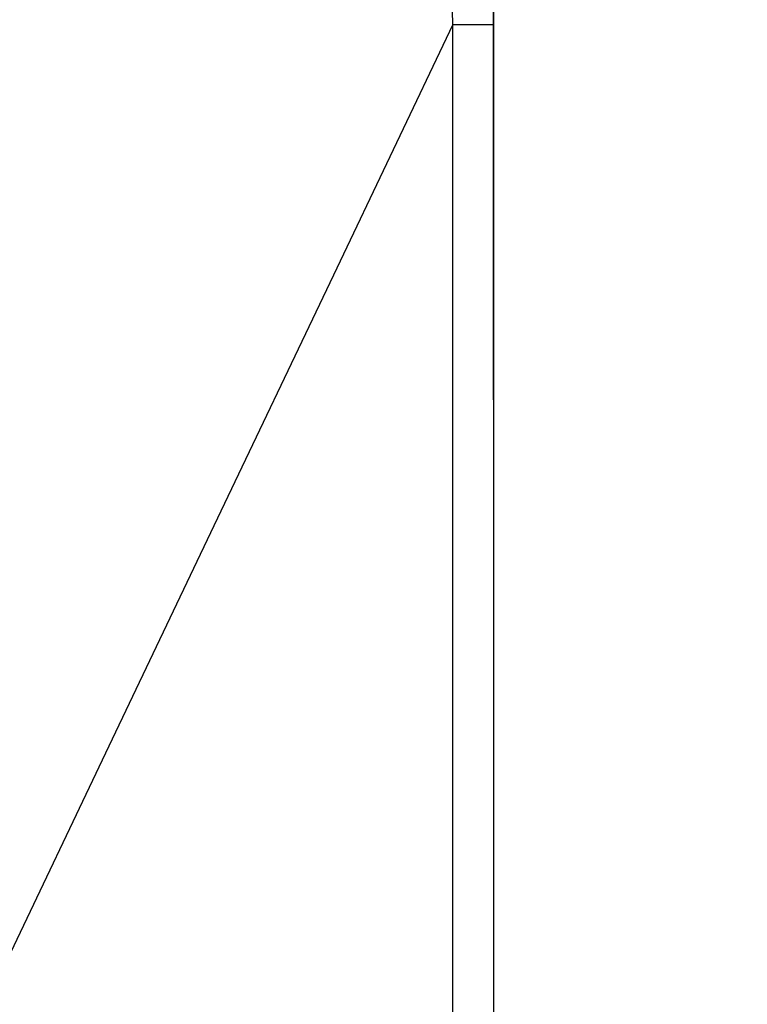
# Model space of a CAD drawing. Units: millimetres. Extents: x 0 to 9128, y 0 to 3255.
# Drawn here: x 6034 to 6115, y 1672 to 1781 of the extents above; entities that cross this region are included whole.
import ezdxf

# ---------------------------------------------------------------- set-up
doc = ezdxf.new("R2010")
doc.units = ezdxf.units.MM
doc.layers.add('LG-DIMENSION', color=7, linetype='Continuous')
doc.layers.add('LG-Product', color=3, linetype='Continuous')
doc.styles.add('GHS', font='txt')
doc.dimstyles.new('LG_DIM', dxfattribs={"dimtxt": 20, "dimasz": 20, "dimexe": 5, "dimexo": 10, "dimgap": 5, "dimtad": 1, "dimtoh": 1, "dimdec": 0, "dimzin": 0, "dimdsep": 46, "dimtxsty": 'GHS', "dimcen": 0.09, "dimclrd": 7, "dimclre": 7, "dimadec": 0, "dimazin": 0, "dimtfac": 1, "dimtdec": 0, "dimtofl": 0, "dimtmove": 0, "dimatfit": 0, "dimfxl": 30, "dimtolj": 1, "dimtzin": 0, "dimarcsym": 0})

# ---------------------------------------------------------------- blocks, each defined once
blk = doc.blocks.new('*D2')
at = {"layer": 'Defpoints', "color": 0, "transparency": 16777216}
for p in [(6066, 1812.96), (6066.49, 1112.89), (6260.68, 1112.89)]:
    blk.add_point(p, dxfattribs=at)
at = {"layer": 'LG-DIMENSION', "color": 7, "lineweight": -2, "transparency": 16777216}
for p, q in [((6076, 1812.96), (6265.68, 1812.96)), ((6260.68, 1792.96), (6260.68, 1132.89)), ((6076.49, 1112.89), (6265.68, 1112.89))]:
    blk.add_line(p, q, dxfattribs=at)
at = {"layer": 'LG-DIMENSION', "color": 7, "transparency": 16777216}
for points in [[(6257.34, 1792.96), (6264.01, 1792.96), (6260.68, 1812.96)], [(6257.34, 1132.89), (6264.01, 1132.89), (6260.68, 1112.89)]]:
    blk.add_solid(points, dxfattribs=at)
at = {"layer": 'LG-DIMENSION', "color": 0, "transparency": 16777216, "insert": (6242.91, 1462.92), "char_height": 20, "attachment_point": 5, "rotation": 90, "style": 'GHS'}
blk.add_mtext('\\A1;700 [27 9/16]', dxfattribs=at)
blk = doc.blocks.new('*D7')
at = {"color": 7, "lineweight": -2, "transparency": 16777216}
for p, q in [((5386.49, 1738.86), (5386.49, 1955.05)), ((6086.49, 1738.86), (6086.49, 1955.05)), ((6066.49, 1950.05), (5406.49, 1950.05))]:
    blk.add_line(p, q, dxfattribs=at)
at = {"color": 7, "transparency": 16777216}
for points in [[(5406.49, 1953.38), (5406.49, 1946.71), (5386.49, 1950.05)], [(6066.49, 1953.38), (6066.49, 1946.71), (6086.49, 1950.05)]]:
    blk.add_solid(points, dxfattribs=at)
at = {"layer": 'Defpoints', "color": 0, "transparency": 16777216}
for p in [(5386.49, 1950.05), (5386.49, 1728.86), (6086.49, 1728.86)]:
    blk.add_point(p, dxfattribs=at)
at = {"color": 0, "transparency": 16777216, "insert": (5736.49, 1967.82), "char_height": 20, "attachment_point": 5, "style": 'GHS'}
blk.add_mtext('\\A1;700 [27 9/16]', dxfattribs=at)

msp = doc.modelspace()

# ---------------------------------------------------------------- linework, layer by layer
at = {"layer": 'LG-Product', "linetype": 'Continuous'}
for p, q in [((6086.49, 1786.78), (6086.49, 1780.66)), ((6081.98, 1780.66), (6081.9, 1783.77)), ((6081.98, 1780.66), (6068.67, 1752.74)), ((6081.98, 1652.89), (6081.98, 1780.66)), ((6081.98, 1780.66), (6085.23, 1780.66)), ((6085.23, 1780.66), (6086.49, 1780.66)), ((6086.49, 1780.66), (6086.49, 1652.89)), ((6068.67, 1752.74), (6055.36, 1724.82)), ((6055.36, 1724.82), (6043.66, 1700.26)), ((6043.66, 1700.26), (6031.95, 1675.7))]:
    msp.add_line(p, q, dxfattribs=at)

# ---------------------------------------------------------------- dimensions: what is measured, and where the dimension line sits
dim = msp.add_linear_dim(base=(5386.49, 1950.05), p1=(6086.49, 1728.86), p2=(5386.49, 1728.86), dimstyle='LG_DIM')
dim.commit()
dim.dimension.update_dxf_attribs({"geometry": '*D7', "text_midpoint": (5736.49, 1967.82)})
at = {"layer": 'LG-DIMENSION'}
dim = msp.add_linear_dim(base=(6260.68, 1112.89), p1=(6066, 1812.96), p2=(6066.49, 1112.89), angle=90, dimstyle='LG_DIM', dxfattribs=at)
dim.commit()
dim.dimension.update_dxf_attribs({"geometry": '*D2', "text_midpoint": (6242.91, 1462.92)})

doc.saveas('drawing.dxf')
